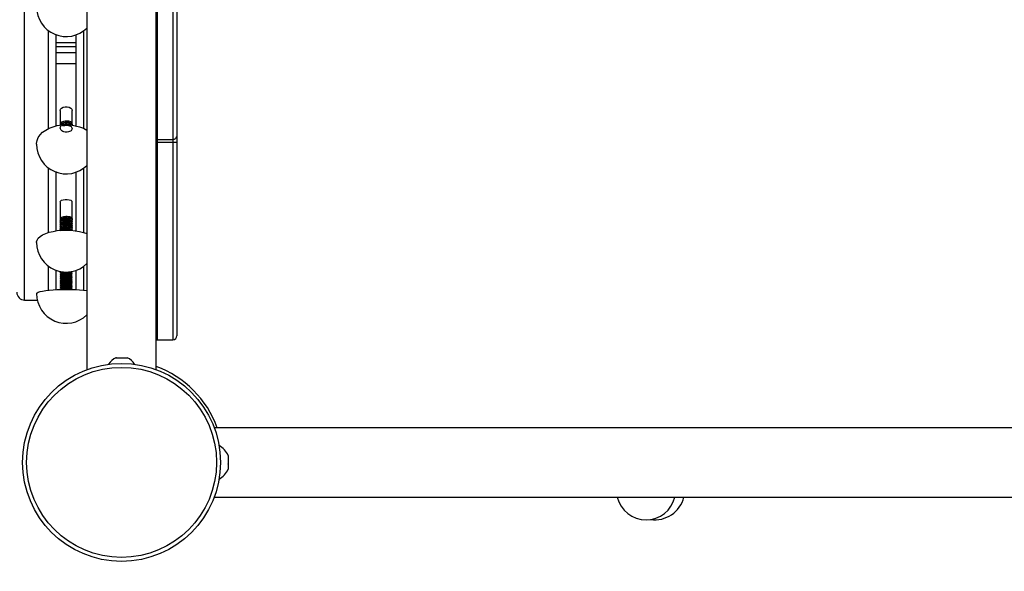
# Model space of a CAD drawing. Units: millimetres. Extents: x 15 to 205, y 5 to 292.
# Drawn here: x 120 to 125, y 145 to 148 of the extents above; entities that cross this region are included whole.
import ezdxf

# ---------------------------------------------------------------- set-up
doc = ezdxf.new("R2010")
doc.units = ezdxf.units.MM
doc.layers.add('TABELKA', color=7, linetype='Continuous', lineweight=50)
doc.styles.add('SLDTEXTSTYLE0', font='TXT', dxfattribs={"width": 0.75})
doc.dimstyles.new('SLDDIMSTYLE0', dxfattribs={"dimtxt": 3.5, "dimasz": 3.302, "dimexe": 0, "dimexo": 0.0625, "dimgap": 0.875, "dimtad": 1, "dimdec": 0, "dimlfac": 100, "dimrnd": 1e-09, "dimzin": 12, "dimdsep": 46, "dimtxsty": 'SLDTEXTSTYLE0', "dimsah": 1, "dimcen": 0.09, "dimadec": 0, "dimazin": 3, "dimtfac": 1, "dimtofl": 0, "dimtmove": 0, "dimatfit": 3, "dimfxl": 0, "dimfrac": 2, "dimtolj": 1, "dimtzin": 12, "dimarcsym": 0})

# ---------------------------------------------------------------- blocks, each defined once
blk = doc.blocks.new('_D')
at = {"layer": 'TABELKA'}
for p, q in [((125.29, 219.6346), (171.5743, 219.6346)), ((170.5743, 87.0793), (170.5743, 219.6346)), ((103.3565, 87.0793), (171.5743, 87.0793))]:
    blk.add_line(p, q, dxfattribs=at)
for points in [[(170.5743, 219.6346), (170.0663, 216.3326), (171.0823, 216.3326)], [(170.5743, 87.0793), (171.0823, 90.3813), (170.0663, 90.3813)]]:
    blk.add_solid(points, dxfattribs=at)
at = {"layer": 'TABELKA', "insert": (166.0625, 150.8786), "char_height": 3.5, "attachment_point": 1, "rotation": 90, "style": 'SLDTEXTSTYLE0'}
blk.add_mtext('1325', dxfattribs=at)
blk = doc.blocks.new('_D_1')
at = {"layer": 'TABELKA'}
for p, q in [((50.8123, 144.892), (50.8123, 78.7793)), ((161.6889, 137.182), (161.6889, 78.7793)), ((161.6889, 79.7793), (50.8123, 79.7793))]:
    blk.add_line(p, q, dxfattribs=at)
for points in [[(50.8123, 79.7793), (54.1143, 79.2713), (54.1143, 80.2873)], [(161.6889, 79.7793), (158.3869, 80.2873), (158.3869, 79.2713)]]:
    blk.add_solid(points, dxfattribs=at)
at = {"layer": 'TABELKA', "insert": (101.3839, 84.291), "char_height": 3.5, "attachment_point": 1, "style": 'SLDTEXTSTYLE0'}
blk.add_mtext('1108', dxfattribs=at)

msp = doc.modelspace()

# ---------------------------------------------------------------- linework, layer by layer
at = {"color": 7, "linetype": 'Continuous', "lineweight": 25}
for p, q in [((120.0705, 153.0779), (120.0705, 145.9257)), ((120.4205, 145.9257), (120.4205, 153.0779)), ((120.4255, 151.9165), (120.4255, 147.087)), ((120.5055, 151.9165), (120.5055, 147.087)), ((120.5255, 151.8882), (120.5255, 147.1154)), ((119.9155, 147.1571), (119.9155, 147.6168)), ((120.0155, 147.1571), (120.0155, 147.6168)), ((119.9155, 147.5586), (120.0155, 147.5586)), ((119.9355, 147.2345), (119.9355, 147.1618)), ((119.9955, 147.1656), (119.9955, 147.2345)), ((119.9936, 147.1648), (119.9955, 147.1656)), ((119.9955, 147.1656), (119.9955, 147.1607)), ((120.5255, 147.1154), (120.5255, 147.073)), ((120.4255, 147.087), (120.4205, 147.087)), ((120.4255, 147.0729), (120.4205, 147.0729)), ((120.4255, 147.087), (120.4255, 147.0729)), ((120.5055, 147.087), (120.4255, 147.087)), ((120.4255, 147.0729), (120.4255, 146.0768)), ((120.5055, 147.0729), (120.4255, 147.0729)), ((120.5055, 147.087), (120.5055, 147.0729)), ((120.5055, 147.0729), (120.5055, 146.0768)), ((120.5255, 147.073), (120.5255, 146.0968)), ((119.9155, 146.627), (119.9155, 146.9224)), ((120.0155, 146.627), (120.0155, 146.9224)), ((119.9355, 146.7729), (119.9355, 146.6853)), ((119.9955, 146.6899), (119.9955, 146.7729)), ((119.9355, 146.6774), (119.9355, 146.6762)), ((119.9355, 146.6683), (119.9355, 146.6671)), ((119.9355, 146.6592), (119.9355, 146.658)), ((119.9901, 146.687), (119.9955, 146.6899)), ((119.9955, 146.6899), (119.9955, 146.6819)), ((119.9955, 146.6808), (119.9955, 146.6819)), ((119.9955, 146.6717), (119.9955, 146.6728)), ((119.9955, 146.6626), (119.9955, 146.6637)), ((119.9955, 146.6535), (119.9955, 146.6546)), ((119.9355, 146.6501), (119.9355, 146.649)), ((119.9355, 146.641), (119.9355, 146.6399)), ((119.9355, 146.6319), (119.9355, 146.6308)), ((119.9955, 146.6444), (119.9955, 146.6455)), ((119.9955, 146.6353), (119.9955, 146.6364)), ((119.9155, 146.3297), (119.9155, 146.4268)), ((119.9355, 146.4185), (119.9376, 146.4206)), ((119.9365, 146.4189), (119.9355, 146.4185)), ((119.9355, 146.4185), (119.9355, 146.4173)), ((119.9355, 146.4086), (119.9355, 146.4074)), ((119.936, 146.419), (119.936, 146.419)), ((119.9409, 146.4142), (119.9409, 146.4126)), ((119.9409, 146.4043), (119.9409, 146.4027)), ((119.9901, 146.4185), (119.9912, 146.4191)), ((119.9901, 146.4166), (119.9901, 146.4191)), ((119.9901, 146.4166), (119.9901, 146.4191)), ((119.9912, 146.4166), (119.9901, 146.4172)), ((119.9901, 146.4086), (119.9912, 146.4093)), ((119.9901, 146.4067), (119.9901, 146.4092)), ((119.9901, 146.4067), (119.9901, 146.4092)), ((119.9912, 146.4067), (119.9901, 146.4074)), ((119.9947, 146.4044), (119.9944, 146.4048)), ((119.9955, 146.4123), (119.9955, 146.4135)), ((120.0155, 146.3297), (120.0155, 146.4268)), ((119.9365, 146.3992), (119.9355, 146.3987)), ((119.9355, 146.3987), (119.9355, 146.3975)), ((119.9365, 146.3893), (119.9355, 146.3888)), ((119.9355, 146.3888), (119.9355, 146.3876)), ((119.9355, 146.3789), (119.9355, 146.3777)), ((119.9365, 146.3695), (119.9355, 146.369)), ((119.9355, 146.369), (119.9355, 146.3678)), ((119.9355, 146.3591), (119.9355, 146.3579)), ((119.936, 146.3992), (119.936, 146.3992)), ((119.936, 146.3893), (119.936, 146.3893)), ((119.936, 146.3695), (119.936, 146.3695)), ((119.9409, 146.3944), (119.9409, 146.3928)), ((119.9409, 146.3845), (119.9409, 146.3829)), ((119.9409, 146.3746), (119.9409, 146.373)), ((119.9409, 146.3647), (119.9409, 146.3631)), ((119.9409, 146.3548), (119.9409, 146.3532)), ((119.9901, 146.3987), (119.9912, 146.3994)), ((119.9901, 146.3968), (119.9901, 146.3993)), ((119.9901, 146.3968), (119.9901, 146.3993)), ((119.9912, 146.3968), (119.9901, 146.3975)), ((119.9901, 146.3888), (119.9912, 146.3895)), ((119.9901, 146.3869), (119.9901, 146.3894)), ((119.9901, 146.3869), (119.9901, 146.3894)), ((119.9912, 146.3869), (119.9901, 146.3876)), ((119.9901, 146.3789), (119.9912, 146.3796)), ((119.9901, 146.377), (119.9901, 146.3795)), ((119.9901, 146.377), (119.9901, 146.3795)), ((119.9912, 146.377), (119.9901, 146.3777)), ((119.9901, 146.369), (119.9912, 146.3697)), ((119.9901, 146.3671), (119.9901, 146.3696)), ((119.9901, 146.3671), (119.9901, 146.3696)), ((119.9912, 146.3671), (119.9901, 146.3678)), ((119.9901, 146.3591), (119.9912, 146.3598)), ((119.9901, 146.3572), (119.9901, 146.3597)), ((119.9901, 146.3572), (119.9901, 146.3597)), ((119.9912, 146.3572), (119.9901, 146.3579)), ((119.9947, 146.3846), (119.9944, 146.385)), ((119.9947, 146.3549), (119.9944, 146.3553)), ((119.9955, 146.4024), (119.9955, 146.4036)), ((119.9955, 146.3925), (119.9955, 146.3937)), ((119.9955, 146.3826), (119.9955, 146.3838)), ((119.9955, 146.3727), (119.9955, 146.3739)), ((119.9955, 146.3628), (119.9955, 146.3641)), ((119.9955, 146.3529), (119.9955, 146.3542)), ((119.9365, 146.3497), (119.9355, 146.3492)), ((119.9355, 146.3492), (119.9355, 146.348)), ((119.9365, 146.3398), (119.9355, 146.3393)), ((119.9355, 146.3393), (119.9355, 146.3381)), ((119.936, 146.3497), (119.936, 146.3497)), ((119.936, 146.3398), (119.936, 146.3398)), ((119.9409, 146.3449), (119.9409, 146.3433)), ((119.9409, 146.335), (119.9409, 146.3334)), ((119.9901, 146.3492), (119.9912, 146.3499)), ((119.9901, 146.3473), (119.9901, 146.3498)), ((119.9901, 146.3473), (119.9901, 146.3498)), ((119.9912, 146.3473), (119.9901, 146.348)), ((119.9901, 146.3393), (119.9912, 146.34)), ((119.9901, 146.3374), (119.9901, 146.3399)), ((119.9901, 146.3374), (119.9901, 146.3399)), ((119.9912, 146.3374), (119.9901, 146.3381)), ((119.9947, 146.3351), (119.9944, 146.3355)), ((119.9955, 146.343), (119.9955, 146.3443)), ((119.9955, 146.3331), (119.9955, 146.3344)), ((119.7555, 146.2768), (119.8191, 146.2768)), ((120.4205, 146.0768), (120.4255, 146.0768)), ((120.4255, 146.0768), (120.5055, 146.0768)), ((120.2169, 145.9858), (120.2205, 145.9858)), ((120.2205, 145.9857), (120.2205, 145.9858)), ((120.221, 145.9858), (120.2205, 145.9857)), ((120.221, 145.9858), (120.245, 145.9858)), ((120.2455, 145.9857), (120.245, 145.9858)), ((120.246, 145.9858), (120.2455, 145.9857)), ((120.246, 145.9858), (120.27, 145.9858)), ((120.2705, 145.9857), (120.27, 145.9858)), ((120.2705, 145.9858), (120.2705, 145.9857)), ((120.2705, 145.9858), (120.2741, 145.9858)), ((127.8661, 145.6323), (120.7139, 145.6323)), ((120.7849, 145.4823), (120.785, 145.4824)), ((120.785, 145.4816), (120.7849, 145.4823)), ((120.785, 145.4916), (120.785, 145.4824)), ((120.785, 145.4816), (120.785, 145.4824)), ((120.785, 145.4816), (120.785, 145.4497)), ((120.7849, 145.449), (120.785, 145.4497)), ((120.785, 145.4485), (120.7849, 145.449)), ((120.7849, 145.424), (120.785, 145.4245)), ((120.785, 145.4242), (120.7849, 145.424)), ((120.785, 145.4484), (120.785, 145.4497)), ((120.785, 145.4485), (120.785, 145.4245)), ((120.785, 145.4242), (120.785, 145.423)), ((120.7139, 145.2823), (127.8661, 145.2823))]:
    msp.add_line(p, q, dxfattribs=at)
at = {"color": 8, "linetype": 'Continuous', "lineweight": 25}
for p, q in [((119.7555, 146.2768), (119.7555, 150.0873)), ((119.8755, 147.1431), (119.8755, 147.6382)), ((120.0555, 147.1431), (120.0555, 147.6382)), ((120.0155, 147.577), (119.9155, 147.577)), ((120.0155, 147.5267), (119.9155, 147.5267)), ((120.0155, 147.4703), (119.9155, 147.4703)), ((119.8755, 146.6181), (119.8755, 146.9445)), ((119.9173, 146.9224), (119.9155, 146.9224)), ((120.0155, 146.9224), (120.0137, 146.9224)), ((120.0555, 146.6181), (120.0555, 146.9445)), ((119.8755, 146.3267), (119.8755, 146.4482)), ((120.0555, 146.3267), (120.0555, 146.4482))]:
    msp.add_line(p, q, dxfattribs=at)
at = {"color": 7, "linetype": 'Continuous', "lineweight": 25, "flags": 128}
for points in [[(119.9355, 147.2345), (119.9373, 147.2413), (119.9425, 147.2472), (119.9505, 147.2515), (119.9603, 147.2539), (119.9707, 147.2539), (119.9805, 147.2515), (119.9885, 147.2472), (119.9937, 147.2413), (119.9955, 147.2345)], [(119.8155, 147.0645), (119.8156, 147.0686), (119.8184, 147.0836), (119.8245, 147.0981), (119.834, 147.1118), (119.8466, 147.1244), (119.8619, 147.1355), (119.8797, 147.1451), (119.8995, 147.1527), (119.9208, 147.1583), (119.9432, 147.1616), (119.9661, 147.1627), (119.989, 147.1615), (120.0113, 147.158), (120.0326, 147.1523), (120.0523, 147.1446), (120.07, 147.135), (120.0705, 147.1346)], [(119.9355, 146.7729), (119.9373, 146.7772), (119.9425, 146.7809), (119.9505, 146.7837), (119.9603, 146.7852), (119.9707, 146.7852), (119.9805, 146.7837), (119.9885, 146.7809), (119.9937, 146.7772), (119.9955, 146.7729)], [(119.8155, 146.5682), (119.8156, 146.5709), (119.8184, 146.5803), (119.8245, 146.5895), (119.834, 146.5982), (119.8466, 146.6062), (119.8619, 146.6133), (119.8797, 146.6193), (119.8995, 146.6242), (119.9208, 146.6277), (119.9432, 146.6298), (119.9661, 146.6305), (119.989, 146.6298), (120.0113, 146.6276), (120.0326, 146.624), (120.0523, 146.619), (120.07, 146.6129), (120.0705, 146.6127)], [(119.8155, 146.3096), (119.8156, 146.3105), (119.8184, 146.3138), (119.8245, 146.3169), (119.834, 146.3199), (119.8466, 146.3226), (119.8619, 146.3251), (119.8797, 146.3271), (119.8995, 146.3288), (119.9208, 146.33), (119.9432, 146.3307), (119.9661, 146.331), (119.989, 146.3307), (120.0113, 146.3299), (120.0326, 146.3287), (120.0523, 146.327), (120.07, 146.3249), (120.0705, 146.3249)]]:
    msp.add_lwpolyline(points, dxfattribs=at)
at = {"color": 7, "linetype": 'Continuous', "lineweight": 25}
for radius in [0.5, 0.48]:
    msp.add_circle((120.2455, 145.4573), radius, dxfattribs=at)
for centre, radius, start, end in [((119.9655, 147.7582), 0.15, 180, 314.427), ((119.9655, 147.0645), 0.15, 180, 314.427), ((119.9655, 146.5682), 0.15, 180, 314.427), ((119.7555, 146.3168), 0.04, 180, 270), ((119.9655, 146.3096), 0.15, 180, 314.427), ((120.5055, 146.0968), 0.02, 270, 0), ((120.2488, 145.913), 0.0795, 113.6406, 149.7652), ((120.2422, 145.913), 0.0795, 30.2348, 66.3594), ((120.6944, 145.4543), 0.098, 22.364, 63.3766), ((120.6944, 145.4603), 0.098, 296.6234, 337.636), ((122.8974, 145.3173), 0.15, 193.4934, 346.5066), ((122.9426, 145.3173), 0.15, 261.3344, 346.5066)]:
    msp.add_arc(centre, radius, start, end, dxfattribs=at)
at = {"color": 8, "linetype": 'Continuous', "lineweight": 25}
msp.add_arc((120.2455, 145.4573), 0.5145, 19.8852, 70.1148, dxfattribs=at)
at = {"color": 7, "linetype": 'Continuous', "lineweight": 25}
for points in [[(119.9355, 147.1618), (119.936, 147.1645), (119.9369, 147.17), (119.9438, 147.177), (119.9537, 147.1818), (119.9655, 147.1838), (119.9773, 147.1828), (119.9872, 147.1789), (119.9942, 147.1728), (119.9951, 147.168), (119.9955, 147.1656)], [(119.9355, 146.6774), (119.936, 146.6792), (119.9369, 146.6828), (119.9438, 146.6876), (119.9537, 146.6909), (119.9655, 146.6924), (119.9773, 146.692), (119.9872, 146.6898), (119.9942, 146.6863), (119.9951, 146.6834), (119.9955, 146.6819)], [(119.9355, 146.6683), (119.936, 146.6701), (119.9369, 146.6737), (119.9438, 146.6785), (119.9537, 146.6818), (119.9655, 146.6833), (119.9773, 146.6829), (119.9872, 146.6807), (119.9942, 146.6772), (119.9951, 146.6743), (119.9955, 146.6728)], [(119.9355, 146.6592), (119.936, 146.661), (119.9369, 146.6646), (119.9438, 146.6694), (119.9537, 146.6727), (119.9655, 146.6742), (119.9773, 146.6738), (119.9872, 146.6716), (119.9942, 146.6681), (119.9951, 146.6652), (119.9955, 146.6637)], [(119.9355, 146.6501), (119.936, 146.6519), (119.9369, 146.6555), (119.9438, 146.6603), (119.9537, 146.6636), (119.9655, 146.6651), (119.9773, 146.6647), (119.9872, 146.6625), (119.9942, 146.659), (119.9951, 146.6561), (119.9955, 146.6546)], [(119.9355, 146.641), (119.936, 146.6428), (119.9369, 146.6465), (119.9438, 146.6512), (119.9537, 146.6545), (119.9655, 146.6561), (119.9773, 146.6556), (119.9872, 146.6534), (119.9942, 146.6499), (119.9951, 146.647), (119.9955, 146.6455)], [(119.9355, 146.6319), (119.936, 146.6337), (119.9369, 146.6374), (119.9438, 146.6421), (119.9537, 146.6454), (119.9655, 146.647), (119.9773, 146.6466), (119.9872, 146.6443), (119.9942, 146.6408), (119.9951, 146.6379), (119.9955, 146.6364)], [(119.9355, 146.4086), (119.936, 146.4094), (119.9369, 146.4109), (119.9438, 146.4129), (119.9537, 146.4145), (119.9655, 146.4154), (119.9773, 146.4157), (119.9872, 146.4154), (119.9942, 146.4146), (119.9951, 146.4139), (119.9955, 146.4135)], [(119.9355, 146.3987), (119.936, 146.3995), (119.9369, 146.401), (119.9438, 146.403), (119.9537, 146.4046), (119.9655, 146.4055), (119.9773, 146.4058), (119.9872, 146.4055), (119.9942, 146.4047), (119.9951, 146.404), (119.9955, 146.4036)], [(119.9409, 146.4043), (119.9413, 146.4049), (119.942, 146.4063), (119.9477, 146.408), (119.9558, 146.4094), (119.9655, 146.4103), (119.9752, 146.4107), (119.9833, 146.4105), (119.989, 146.41), (119.9897, 146.4095), (119.9901, 146.4092)], [(119.9355, 146.3888), (119.936, 146.3896), (119.9369, 146.3911), (119.9438, 146.3931), (119.9537, 146.3947), (119.9655, 146.3957), (119.9773, 146.3959), (119.9872, 146.3956), (119.9942, 146.3948), (119.9951, 146.3941), (119.9955, 146.3937)], [(119.9355, 146.3789), (119.936, 146.3797), (119.9369, 146.3812), (119.9438, 146.3832), (119.9537, 146.3848), (119.9655, 146.3858), (119.9773, 146.386), (119.9872, 146.3857), (119.9942, 146.3849), (119.9951, 146.3842), (119.9955, 146.3838)], [(119.9355, 146.369), (119.936, 146.3698), (119.9369, 146.3713), (119.9438, 146.3733), (119.9537, 146.3749), (119.9655, 146.3759), (119.9773, 146.3761), (119.9872, 146.3758), (119.9942, 146.375), (119.9951, 146.3743), (119.9955, 146.3739)], [(119.9355, 146.3591), (119.936, 146.3599), (119.9369, 146.3614), (119.9438, 146.3634), (119.9537, 146.365), (119.9655, 146.366), (119.9773, 146.3662), (119.9872, 146.3659), (119.9942, 146.3651), (119.9951, 146.3644), (119.9955, 146.3641)], [(119.9355, 146.3492), (119.936, 146.35), (119.9369, 146.3515), (119.9438, 146.3535), (119.9537, 146.3551), (119.9655, 146.3561), (119.9773, 146.3563), (119.9872, 146.356), (119.9942, 146.3552), (119.9951, 146.3545), (119.9955, 146.3542)], [(119.9409, 146.3944), (119.9413, 146.395), (119.942, 146.3964), (119.9477, 146.3981), (119.9558, 146.3995), (119.9655, 146.4004), (119.9752, 146.4008), (119.9833, 146.4006), (119.989, 146.4001), (119.9897, 146.3996), (119.9901, 146.3993)], [(119.9409, 146.3845), (119.9413, 146.3851), (119.942, 146.3865), (119.9477, 146.3882), (119.9558, 146.3896), (119.9655, 146.3905), (119.9752, 146.3909), (119.9833, 146.3907), (119.989, 146.3902), (119.9897, 146.3897), (119.9901, 146.3894)], [(119.9409, 146.3746), (119.9413, 146.3752), (119.942, 146.3766), (119.9477, 146.3783), (119.9558, 146.3797), (119.9655, 146.3806), (119.9752, 146.381), (119.9833, 146.3808), (119.989, 146.3803), (119.9897, 146.3798), (119.9901, 146.3795)], [(119.9409, 146.3647), (119.9413, 146.3653), (119.942, 146.3667), (119.9477, 146.3684), (119.9558, 146.3698), (119.9655, 146.3707), (119.9752, 146.3711), (119.9833, 146.3709), (119.989, 146.3704), (119.9897, 146.3699), (119.9901, 146.3696)], [(119.9409, 146.3548), (119.9413, 146.3554), (119.942, 146.3568), (119.9477, 146.3585), (119.9558, 146.3599), (119.9655, 146.3608), (119.9752, 146.3612), (119.9833, 146.361), (119.989, 146.3605), (119.9897, 146.36), (119.9901, 146.3597)], [(119.9355, 146.3393), (119.936, 146.3401), (119.9369, 146.3416), (119.9438, 146.3436), (119.9537, 146.3452), (119.9655, 146.3462), (119.9773, 146.3464), (119.9872, 146.3461), (119.9942, 146.3453), (119.9951, 146.3446), (119.9955, 146.3443)], [(119.9378, 146.3304), (119.9397, 146.3311), (119.9436, 146.3325), (119.9538, 146.3341), (119.9655, 146.335), (119.9773, 146.3353), (119.9872, 146.335), (119.9942, 146.3342), (119.9951, 146.3335), (119.9955, 146.3331)], [(119.9409, 146.3449), (119.9413, 146.3455), (119.942, 146.3469), (119.9477, 146.3486), (119.9558, 146.35), (119.9655, 146.3509), (119.9752, 146.3513), (119.9833, 146.3511), (119.989, 146.3506), (119.9897, 146.3501), (119.9901, 146.3498)], [(119.9409, 146.335), (119.9413, 146.3356), (119.942, 146.337), (119.9477, 146.3388), (119.9558, 146.3401), (119.9655, 146.341), (119.9752, 146.3414), (119.9833, 146.3412), (119.989, 146.3407), (119.9897, 146.3402), (119.9901, 146.3399)]]:
    msp.add_open_spline(points, degree=3, dxfattribs=at)
for points, knots in [([(119.9443, 147.1615), (119.947, 147.16), (119.952, 147.1572), (119.9657, 147.1616), (119.9772, 147.16), (119.9873, 147.1562), (119.9939, 147.1501), (119.9963, 147.1429), (119.9939, 147.1357), (119.9873, 147.1296), (119.9773, 147.1257), (119.9655, 147.1246), (119.9537, 147.1266), (119.9437, 147.1315), (119.9371, 147.1385), (119.9347, 147.1467), (119.9371, 147.1549), (119.9437, 147.1619), (119.9537, 147.1667), (119.9656, 147.1687), (119.9771, 147.1676), (119.9855, 147.1648), (119.9883, 147.1621), (119.989, 147.1614)], [0, 0, 0, 0, 0.062095, 0.110578, 0.15906, 0.207543, 0.256026, 0.304509, 0.352991, 0.401474, 0.449957, 0.49844, 0.546922, 0.595405, 0.643888, 0.69237, 0.740853, 0.789336, 0.837819, 0.886301, 0.934784, 0.983267, 1, 1, 1, 1]), ([(119.937, 147.1605), (119.9372, 147.1614), (119.938, 147.165), (119.9439, 147.1704), (119.9537, 147.1752), (119.9655, 147.1772), (119.9773, 147.1762), (119.9872, 147.1723), (119.9942, 147.1662), (119.9951, 147.1614), (119.9955, 147.159)], [0, 0, 0, 0, 0.046051, 0.18233, 0.318608, 0.454886, 0.591165, 0.727443, 0.863722, 1, 1, 1, 1]), ([(119.9373, 147.1605), (119.9374, 147.1611), (119.9382, 147.1644), (119.944, 147.1694), (119.9537, 147.1743), (119.9655, 147.1763), (119.9773, 147.1752), (119.9872, 147.1713), (119.9936, 147.1659), (119.9945, 147.1618), (119.9948, 147.1602)], [0, 0, 0, 0, 0.030722, 0.175557, 0.320391, 0.465226, 0.61006, 0.754894, 0.899729, 1, 1, 1, 1]), ([(119.9434, 147.1615), (119.9437, 147.1618), (119.9461, 147.1645), (119.9539, 147.1676), (119.9655, 147.1697), (119.9772, 147.1685), (119.9857, 147.1657), (119.9885, 147.1628), (119.9894, 147.1619)], [0, 0, 0, 0, 0.03089, 0.250773, 0.470655, 0.690538, 0.910421, 1, 1, 1, 1]), ([(120.5255, 147.1154), (120.5255, 147.1154), (120.5255, 147.1121), (120.5247, 147.1055), (120.5212, 147.0968), (120.5161, 147.0909), (120.5108, 147.0876), (120.5073, 147.0872), (120.5055, 147.087)], [0, 0, 0, 0, 0.002346, 0.252897, 0.525588, 0.721572, 0.860458, 1, 1, 1, 1]), ([(120.5255, 147.073), (120.5255, 147.073), (120.5255, 147.073), (120.5247, 147.0729), (120.5212, 147.0729), (120.5161, 147.0729), (120.5108, 147.0729), (120.5073, 147.0729), (120.5055, 147.0729)], [0, 0, 0, 0, 0.002346, 0.252897, 0.525588, 0.721572, 0.860458, 1, 1, 1, 1]), ([(119.9372, 146.6814), (119.9364, 146.6827), (119.9346, 146.6858), (119.9372, 146.6908), (119.9437, 146.6955), (119.9537, 146.6989), (119.9655, 146.7004), (119.9773, 146.7), (119.9872, 146.6978), (119.9942, 146.6942), (119.9951, 146.6913), (119.9955, 146.6899)], [0, 0, 0, 0, 0.085251, 0.199595, 0.313939, 0.428282, 0.542626, 0.656969, 0.771313, 0.885656, 1, 1, 1, 1]), ([(119.9372, 146.6723), (119.9364, 146.6736), (119.9346, 146.6767), (119.9372, 146.6817), (119.9437, 146.6864), (119.9537, 146.6898), (119.9655, 146.6913), (119.9773, 146.6909), (119.9873, 146.6887), (119.9939, 146.6851), (119.9965, 146.6808), (119.9944, 146.6781), (119.9933, 146.6768)], [0, 0, 0, 0, 0.076919, 0.1800867, 0.2832544, 0.386422, 0.4895897, 0.5927574, 0.6959251, 0.7990927, 0.9022604, 1, 1, 1, 1]), ([(119.9372, 146.6632), (119.9364, 146.6645), (119.9346, 146.6676), (119.9372, 146.6726), (119.9437, 146.6773), (119.9537, 146.6807), (119.9655, 146.6822), (119.9773, 146.6818), (119.9873, 146.6796), (119.9939, 146.676), (119.9965, 146.6717), (119.9944, 146.669), (119.9933, 146.6677)], [0, 0, 0, 0, 0.076919, 0.180087, 0.283254, 0.386422, 0.48959, 0.592757, 0.695925, 0.799093, 0.90226, 1, 1, 1, 1]), ([(119.9372, 146.6541), (119.9364, 146.6554), (119.9346, 146.6585), (119.9372, 146.6635), (119.9437, 146.6682), (119.9537, 146.6716), (119.9655, 146.6731), (119.9773, 146.6727), (119.9873, 146.6705), (119.9939, 146.6669), (119.9965, 146.6626), (119.9944, 146.6599), (119.9933, 146.6586)], [0, 0, 0, 0, 0.076919, 0.180087, 0.283254, 0.386422, 0.48959, 0.592757, 0.695925, 0.799093, 0.90226, 1, 1, 1, 1]), ([(119.9372, 146.645), (119.9364, 146.6463), (119.9346, 146.6494), (119.9372, 146.6544), (119.9437, 146.6591), (119.9537, 146.6625), (119.9655, 146.664), (119.9773, 146.6636), (119.9873, 146.6614), (119.9939, 146.6578), (119.9965, 146.6535), (119.9944, 146.6508), (119.9933, 146.6495)], [0, 0, 0, 0, 0.076919, 0.180087, 0.283254, 0.386422, 0.48959, 0.592757, 0.695925, 0.799093, 0.90226, 1, 1, 1, 1]), ([(119.9372, 146.6359), (119.9364, 146.6372), (119.9346, 146.6403), (119.9372, 146.6453), (119.9437, 146.65), (119.9537, 146.6534), (119.9655, 146.6549), (119.9773, 146.6545), (119.9873, 146.6523), (119.9939, 146.6487), (119.9965, 146.6444), (119.9944, 146.6417), (119.9933, 146.6404)], [0, 0, 0, 0, 0.076919, 0.180087, 0.283254, 0.386422, 0.48959, 0.592757, 0.695925, 0.799093, 0.90226, 1, 1, 1, 1]), ([(119.9424, 146.686), (119.9425, 146.6863), (119.9431, 146.6881), (119.9479, 146.691), (119.9558, 146.6939), (119.9655, 146.6952), (119.9752, 146.695), (119.9833, 146.6933), (119.989, 146.6905), (119.9897, 146.6882), (119.9901, 146.687)], [0, 0, 0, 0, 0.031199, 0.169599, 0.307999, 0.446399, 0.584799, 0.7232, 0.8616, 1, 1, 1, 1]), ([(119.9424, 146.6769), (119.9425, 146.6772), (119.9431, 146.679), (119.9479, 146.6819), (119.9558, 146.6848), (119.9655, 146.6861), (119.9752, 146.6859), (119.9833, 146.6842), (119.9885, 146.6817), (119.9892, 146.6798), (119.9895, 146.679)], [0, 0, 0, 0, 0.032658, 0.177534, 0.32241, 0.467286, 0.612162, 0.757037, 0.901913, 1, 1, 1, 1]), ([(119.9424, 146.6678), (119.9425, 146.6681), (119.9431, 146.67), (119.9479, 146.6728), (119.9558, 146.6757), (119.9655, 146.6771), (119.9752, 146.6768), (119.9833, 146.6751), (119.9885, 146.6726), (119.9892, 146.6707), (119.9895, 146.6699)], [0, 0, 0, 0, 0.032658, 0.177534, 0.32241, 0.467286, 0.612162, 0.757037, 0.901913, 1, 1, 1, 1]), ([(119.9424, 146.6587), (119.9425, 146.659), (119.9431, 146.6609), (119.9479, 146.6637), (119.9558, 146.6666), (119.9655, 146.668), (119.9752, 146.6677), (119.9833, 146.666), (119.989, 146.6632), (119.9897, 146.6609), (119.9901, 146.6598)], [0, 0, 0, 0, 0.0311987, 0.1695989, 0.3079991, 0.4463992, 0.5847994, 0.7231996, 0.8615998, 1, 1, 1, 1]), ([(119.9424, 146.6496), (119.9425, 146.6499), (119.9431, 146.6518), (119.9479, 146.6546), (119.9558, 146.6575), (119.9655, 146.6589), (119.9752, 146.6586), (119.9833, 146.6569), (119.9885, 146.6544), (119.9892, 146.6525), (119.9895, 146.6517)], [0, 0, 0, 0, 0.0326584, 0.1775342, 0.32241, 0.4672858, 0.6121616, 0.7570374, 0.9019132, 1, 1, 1, 1]), ([(119.954, 146.6908), (119.9535, 146.6907), (119.9525, 146.6903), (119.9514, 146.69), (119.9508, 146.6898)], [0, 0, 0, 0, 0.499679, 1, 1, 1, 1]), ([(119.954, 146.6817), (119.9535, 146.6816), (119.9525, 146.6812), (119.9514, 146.6809), (119.9508, 146.6807)], [0, 0, 0, 0, 0.499679, 1, 1, 1, 1]), ([(119.954, 146.6726), (119.9535, 146.6725), (119.9525, 146.6721), (119.9514, 146.6718), (119.9508, 146.6716)], [0, 0, 0, 0, 0.499679, 1, 1, 1, 1]), ([(119.954, 146.6635), (119.9535, 146.6634), (119.9525, 146.663), (119.9514, 146.6627), (119.9508, 146.6625)], [0, 0, 0, 0, 0.499679, 1, 1, 1, 1]), ([(119.954, 146.6544), (119.9535, 146.6543), (119.9525, 146.6539), (119.9514, 146.6536), (119.9508, 146.6534)], [0, 0, 0, 0, 0.499679, 1, 1, 1, 1]), ([(119.9542, 146.6907), (119.9548, 146.6909), (119.9581, 146.6921), (119.9656, 146.6929), (119.9752, 146.6928), (119.9803, 146.6915), (119.9828, 146.6909)], [0, 0, 0, 0, 0.073828, 0.384152, 0.694477, 1, 1, 1, 1]), ([(119.9542, 146.6816), (119.9548, 146.6818), (119.9581, 146.683), (119.9656, 146.6838), (119.9752, 146.6837), (119.9803, 146.6824), (119.9828, 146.6818)], [0, 0, 0, 0, 0.073828, 0.384152, 0.694477, 1, 1, 1, 1]), ([(119.9542, 146.6725), (119.9548, 146.6727), (119.9581, 146.6739), (119.9656, 146.6747), (119.9752, 146.6746), (119.9803, 146.6733), (119.9828, 146.6727)], [0, 0, 0, 0, 0.073828, 0.384152, 0.694477, 1, 1, 1, 1]), ([(119.9542, 146.6634), (119.9548, 146.6636), (119.9581, 146.6648), (119.9656, 146.6656), (119.9752, 146.6655), (119.9803, 146.6642), (119.9828, 146.6636)], [0, 0, 0, 0, 0.073828, 0.384152, 0.694477, 1, 1, 1, 1]), ([(119.9542, 146.6543), (119.9548, 146.6545), (119.9581, 146.6557), (119.9656, 146.6565), (119.9752, 146.6564), (119.9803, 146.6551), (119.9828, 146.6545)], [0, 0, 0, 0, 0.073828, 0.384152, 0.694477, 1, 1, 1, 1]), ([(119.9862, 146.6898), (119.9857, 146.69), (119.9845, 146.6903), (119.9833, 146.6907), (119.9827, 146.6909)], [0, 0, 0, 0, 0.500091, 1, 1, 1, 1]), ([(119.9862, 146.6807), (119.9857, 146.6809), (119.9845, 146.6812), (119.9833, 146.6816), (119.9827, 146.6818)], [0, 0, 0, 0, 0.500091, 1, 1, 1, 1]), ([(119.9862, 146.6716), (119.9857, 146.6718), (119.9845, 146.6721), (119.9833, 146.6725), (119.9827, 146.6727)], [0, 0, 0, 0, 0.500091, 1, 1, 1, 1]), ([(119.9862, 146.6625), (119.9857, 146.6627), (119.9845, 146.663), (119.9833, 146.6634), (119.9827, 146.6636)], [0, 0, 0, 0, 0.500091, 1, 1, 1, 1]), ([(119.9862, 146.6534), (119.9857, 146.6536), (119.9845, 146.6539), (119.9833, 146.6543), (119.9827, 146.6545)], [0, 0, 0, 0, 0.500091, 1, 1, 1, 1]), ([(119.936, 146.6297), (119.9358, 146.6301), (119.9347, 146.6322), (119.9373, 146.6362), (119.9437, 146.6409), (119.9537, 146.6443), (119.9655, 146.6458), (119.9773, 146.6454), (119.9873, 146.6432), (119.9939, 146.6396), (119.9965, 146.6353), (119.9944, 146.6326), (119.9933, 146.6313)], [0, 0, 0, 0, 0.021321, 0.130703, 0.240084, 0.349466, 0.458847, 0.568229, 0.67761, 0.786992, 0.896373, 1, 1, 1, 1]), ([(119.9388, 146.6288), (119.9404, 146.6302), (119.944, 146.6332), (119.9538, 146.6363), (119.9655, 146.6379), (119.9773, 146.6375), (119.9872, 146.6352), (119.9935, 146.6322), (119.9943, 146.6298), (119.9946, 146.6289)], [0, 0, 0, 0, 0.131084, 0.285708, 0.440331, 0.594954, 0.749577, 0.9042, 1, 1, 1, 1]), ([(119.9416, 146.6297), (119.9425, 146.6304), (119.9453, 146.6326), (119.9539, 146.6351), (119.9655, 146.6367), (119.9774, 146.6363), (119.9871, 146.6341), (119.993, 146.6314), (119.9938, 146.6295), (119.994, 146.629)], [0, 0, 0, 0, 0.071363, 0.24564, 0.419916, 0.594193, 0.768469, 0.942746, 1, 1, 1, 1]), ([(119.9424, 146.6405), (119.9425, 146.6408), (119.9431, 146.6427), (119.9479, 146.6455), (119.9558, 146.6484), (119.9655, 146.6498), (119.9752, 146.6495), (119.9833, 146.6478), (119.989, 146.645), (119.9897, 146.6427), (119.9901, 146.6416)], [0, 0, 0, 0, 0.031199, 0.169599, 0.307999, 0.446399, 0.584799, 0.7232, 0.8616, 1, 1, 1, 1]), ([(119.9424, 146.6314), (119.9425, 146.6317), (119.9431, 146.6336), (119.9479, 146.6364), (119.9558, 146.6393), (119.9655, 146.6407), (119.9752, 146.6404), (119.9833, 146.6387), (119.9885, 146.6362), (119.9892, 146.6343), (119.9895, 146.6335)], [0, 0, 0, 0, 0.032658, 0.177534, 0.32241, 0.467286, 0.612162, 0.757037, 0.901913, 1, 1, 1, 1]), ([(119.954, 146.6453), (119.9535, 146.6452), (119.9525, 146.6448), (119.9514, 146.6445), (119.9508, 146.6443)], [0, 0, 0, 0, 0.499679, 1, 1, 1, 1]), ([(119.954, 146.6362), (119.9535, 146.6361), (119.9525, 146.6357), (119.9514, 146.6354), (119.9508, 146.6352)], [0, 0, 0, 0, 0.499679, 1, 1, 1, 1]), ([(119.9542, 146.6452), (119.9548, 146.6454), (119.9581, 146.6466), (119.9656, 146.6474), (119.9752, 146.6473), (119.9803, 146.646), (119.9828, 146.6454)], [0, 0, 0, 0, 0.073828, 0.384152, 0.694477, 1, 1, 1, 1]), ([(119.9542, 146.6361), (119.9548, 146.6364), (119.9581, 146.6375), (119.9656, 146.6383), (119.9752, 146.6382), (119.9803, 146.6369), (119.9828, 146.6363)], [0, 0, 0, 0, 0.073828, 0.384152, 0.694477, 1, 1, 1, 1]), ([(119.9862, 146.6443), (119.9857, 146.6445), (119.9845, 146.6448), (119.9833, 146.6452), (119.9827, 146.6454)], [0, 0, 0, 0, 0.500091, 1, 1, 1, 1]), ([(119.9862, 146.6352), (119.9857, 146.6354), (119.9845, 146.6357), (119.9833, 146.6361), (119.9827, 146.6363)], [0, 0, 0, 0, 0.500091, 1, 1, 1, 1]), ([(119.9376, 146.4053), (119.9366, 146.406), (119.9346, 146.4074), (119.9371, 146.4097), (119.9437, 146.4117), (119.9537, 146.4133), (119.9655, 146.4142), (119.9773, 146.4145), (119.9872, 146.4142), (119.9942, 146.4134), (119.9951, 146.4127), (119.9955, 146.4123)], [0, 0, 0, 0, 0.102823, 0.214971, 0.327118, 0.439265, 0.551412, 0.663559, 0.775706, 0.887853, 1, 1, 1, 1]), ([(119.9376, 146.3954), (119.9366, 146.3961), (119.9346, 146.3975), (119.9371, 146.3998), (119.9437, 146.4018), (119.9537, 146.4034), (119.9655, 146.4043), (119.9773, 146.4046), (119.9872, 146.4043), (119.9942, 146.4035), (119.9951, 146.4028), (119.9955, 146.4024)], [0, 0, 0, 0, 0.102823, 0.214971, 0.327118, 0.439265, 0.551412, 0.663559, 0.775706, 0.887853, 1, 1, 1, 1]), ([(119.9376, 146.4152), (119.9366, 146.4159), (119.9344, 146.4173), (119.9366, 146.4188), (119.9378, 146.4195)], [0, 0, 0, 0, 0.478314, 1, 1, 1, 1]), ([(119.936, 146.4168), (119.9369, 146.4163), (119.9385, 146.4154), (119.9401, 146.4145), (119.9409, 146.414)], [0, 0, 0, 0, 0.527716, 1, 1, 1, 1]), ([(119.936, 146.4069), (119.9369, 146.4064), (119.9385, 146.4055), (119.9401, 146.4046), (119.9409, 146.4041)], [0, 0, 0, 0, 0.530741, 1, 1, 1, 1]), ([(119.9374, 146.4152), (119.9383, 146.4147), (119.9395, 146.414), (119.9406, 146.4134), (119.9409, 146.4132)], [0, 0, 0, 0, 0.7497503, 1, 1, 1, 1]), ([(119.9427, 146.4136), (119.9418, 146.4131), (119.9401, 146.4121), (119.9383, 146.4111), (119.9374, 146.4107)], [0, 0, 0, 0, 0.499849, 1, 1, 1, 1]), ([(119.9374, 146.4053), (119.9383, 146.4048), (119.9395, 146.4041), (119.9406, 146.4035), (119.9409, 146.4033)], [0, 0, 0, 0, 0.74975, 1, 1, 1, 1]), ([(119.9409, 146.4142), (119.9413, 146.4148), (119.9421, 146.4161), (119.9474, 146.4179), (119.9528, 146.4187), (119.9554, 146.4191)], [0, 0, 0, 0, 0.344097, 0.688194, 1, 1, 1, 1]), ([(119.9427, 146.4136), (119.9428, 146.4136), (119.9434, 146.4143), (119.9479, 146.4155), (119.9558, 146.4169), (119.9655, 146.4178), (119.9751, 146.4181), (119.9831, 146.418), (119.9861, 146.4176), (119.9874, 146.4174)], [0, 0, 0, 0, 0.005642, 0.175735, 0.345827, 0.51592, 0.686013, 0.856105, 1, 1, 1, 1]), ([(119.9427, 146.4037), (119.9428, 146.4037), (119.9434, 146.4044), (119.9479, 146.4056), (119.9558, 146.407), (119.9655, 146.4079), (119.9751, 146.4082), (119.9831, 146.4081), (119.9861, 146.4077), (119.9874, 146.4075)], [0, 0, 0, 0, 0.005642, 0.175735, 0.345827, 0.51592, 0.686013, 0.856105, 1, 1, 1, 1]), ([(119.9779, 146.4204), (119.9796, 146.4204), (119.9842, 146.4204), (119.9889, 146.4199), (119.9897, 146.4194), (119.9901, 146.4191)], [0, 0, 0, 0, 0.23843, 0.619215, 1, 1, 1, 1]), ([(119.9876, 146.4183), (119.9884, 146.4187), (119.99, 146.4197), (119.9916, 146.4206), (119.9923, 146.421)], [0, 0, 0, 0, 0.499967, 1, 1, 1, 1]), ([(119.9923, 146.4147), (119.9916, 146.4152), (119.99, 146.4161), (119.9884, 146.417), (119.9876, 146.4175)], [0, 0, 0, 0, 0.500033, 1, 1, 1, 1]), ([(119.9876, 146.4084), (119.9884, 146.4088), (119.99, 146.4098), (119.9916, 146.4107), (119.9923, 146.4111)], [0, 0, 0, 0, 0.499967, 1, 1, 1, 1]), ([(119.9923, 146.4048), (119.9916, 146.4053), (119.99, 146.4062), (119.9884, 146.4071), (119.9876, 146.4076)], [0, 0, 0, 0, 0.5000333, 1, 1, 1, 1]), ([(119.9908, 146.4192), (119.9917, 146.4194), (119.9949, 146.4203), (119.9953, 146.4214), (119.9955, 146.4222)], [0, 0, 0, 0, 0.275192, 1, 1, 1, 1]), ([(119.9932, 146.4113), (119.9943, 146.412), (119.9963, 146.4135), (119.9948, 146.4154), (119.9916, 146.4163), (119.9908, 146.4166)], [0, 0, 0, 0, 0.4202252, 0.8404503, 1, 1, 1, 1]), ([(119.9908, 146.4093), (119.9917, 146.4095), (119.9949, 146.4104), (119.9953, 146.4115), (119.9955, 146.4123)], [0, 0, 0, 0, 0.275192, 1, 1, 1, 1]), ([(119.9933, 146.4113), (119.9933, 146.4113), (119.9931, 146.4112), (119.9926, 146.4112), (119.9921, 146.4112)], [0, 0, 0, 0, 0.165776, 1, 1, 1, 1]), ([(119.9376, 146.3855), (119.9366, 146.3862), (119.9346, 146.3876), (119.9371, 146.3899), (119.9437, 146.3919), (119.9537, 146.3935), (119.9655, 146.3944), (119.9773, 146.3947), (119.9872, 146.3944), (119.9942, 146.3936), (119.9951, 146.3929), (119.9955, 146.3925)], [0, 0, 0, 0, 0.102823, 0.214971, 0.327118, 0.439265, 0.551412, 0.663559, 0.775706, 0.887853, 1, 1, 1, 1]), ([(119.9376, 146.3756), (119.9366, 146.3763), (119.9346, 146.3777), (119.9371, 146.38), (119.9437, 146.382), (119.9537, 146.3836), (119.9655, 146.3845), (119.9773, 146.3848), (119.9872, 146.3845), (119.9942, 146.3837), (119.9951, 146.383), (119.9955, 146.3826)], [0, 0, 0, 0, 0.102823, 0.214971, 0.327118, 0.439265, 0.551412, 0.663559, 0.775706, 0.887853, 1, 1, 1, 1]), ([(119.9376, 146.3657), (119.9366, 146.3664), (119.9346, 146.3678), (119.9371, 146.3701), (119.9437, 146.3721), (119.9537, 146.3737), (119.9655, 146.3746), (119.9773, 146.3749), (119.9872, 146.3746), (119.9942, 146.3738), (119.9951, 146.3731), (119.9955, 146.3727)], [0, 0, 0, 0, 0.102823, 0.214971, 0.327118, 0.439265, 0.551412, 0.663559, 0.775706, 0.887853, 1, 1, 1, 1]), ([(119.9376, 146.3558), (119.9366, 146.3565), (119.9346, 146.3579), (119.9371, 146.3602), (119.9437, 146.3622), (119.9537, 146.3638), (119.9655, 146.3647), (119.9773, 146.365), (119.9872, 146.3647), (119.9942, 146.3639), (119.9951, 146.3632), (119.9955, 146.3628)], [0, 0, 0, 0, 0.1028235, 0.2149706, 0.3271176, 0.4392647, 0.5514117, 0.6635588, 0.7757059, 0.8878529, 1, 1, 1, 1]), ([(119.9376, 146.3459), (119.9366, 146.3466), (119.9346, 146.348), (119.9371, 146.3503), (119.9437, 146.3523), (119.9537, 146.3539), (119.9655, 146.3548), (119.9773, 146.3551), (119.9872, 146.3548), (119.9942, 146.354), (119.9951, 146.3533), (119.9955, 146.3529)], [0, 0, 0, 0, 0.102823, 0.214971, 0.327118, 0.439265, 0.551412, 0.663559, 0.775706, 0.887853, 1, 1, 1, 1]), ([(119.936, 146.397), (119.9369, 146.3965), (119.9385, 146.3956), (119.9401, 146.3947), (119.9409, 146.3942)], [0, 0, 0, 0, 0.530741, 1, 1, 1, 1]), ([(119.936, 146.3871), (119.9369, 146.3866), (119.9385, 146.3857), (119.9401, 146.3848), (119.9409, 146.3843)], [0, 0, 0, 0, 0.527716, 1, 1, 1, 1]), ([(119.936, 146.3772), (119.9369, 146.3767), (119.9385, 146.3758), (119.9401, 146.3749), (119.9409, 146.3744)], [0, 0, 0, 0, 0.530741, 1, 1, 1, 1]), ([(119.936, 146.3673), (119.9369, 146.3668), (119.9385, 146.3659), (119.9401, 146.365), (119.9409, 146.3645)], [0, 0, 0, 0, 0.527716, 1, 1, 1, 1]), ([(119.936, 146.3574), (119.9369, 146.3569), (119.9385, 146.356), (119.9401, 146.3551), (119.9409, 146.3546)], [0, 0, 0, 0, 0.530741, 1, 1, 1, 1]), ([(119.9427, 146.4037), (119.9418, 146.4032), (119.9401, 146.4022), (119.9383, 146.4013), (119.9374, 146.4008)], [0, 0, 0, 0, 0.499849, 1, 1, 1, 1]), ([(119.9374, 146.3954), (119.9383, 146.3949), (119.9395, 146.3943), (119.9406, 146.3936), (119.9409, 146.3934)], [0, 0, 0, 0, 0.74975, 1, 1, 1, 1]), ([(119.9427, 146.3938), (119.9418, 146.3933), (119.9401, 146.3923), (119.9383, 146.3914), (119.9374, 146.3909)], [0, 0, 0, 0, 0.499849, 1, 1, 1, 1]), ([(119.9374, 146.3855), (119.9383, 146.385), (119.9395, 146.3844), (119.9406, 146.3837), (119.9409, 146.3835)], [0, 0, 0, 0, 0.7497503, 1, 1, 1, 1]), ([(119.9427, 146.3839), (119.9418, 146.3834), (119.9401, 146.3824), (119.9383, 146.3815), (119.9374, 146.381)], [0, 0, 0, 0, 0.499849, 1, 1, 1, 1]), ([(119.9374, 146.3756), (119.9383, 146.3751), (119.9395, 146.3745), (119.9406, 146.3738), (119.9409, 146.3736)], [0, 0, 0, 0, 0.74975, 1, 1, 1, 1]), ([(119.9427, 146.374), (119.9418, 146.3735), (119.9401, 146.3725), (119.9383, 146.3716), (119.9374, 146.3711)], [0, 0, 0, 0, 0.499849, 1, 1, 1, 1]), ([(119.9374, 146.3657), (119.9383, 146.3652), (119.9395, 146.3646), (119.9406, 146.3639), (119.9409, 146.3638)], [0, 0, 0, 0, 0.74975, 1, 1, 1, 1]), ([(119.9427, 146.3641), (119.9418, 146.3636), (119.9401, 146.3626), (119.9383, 146.3617), (119.9374, 146.3612)], [0, 0, 0, 0, 0.499849, 1, 1, 1, 1]), ([(119.9374, 146.3558), (119.9383, 146.3553), (119.9395, 146.3547), (119.9406, 146.354), (119.9409, 146.3539)], [0, 0, 0, 0, 0.74975, 1, 1, 1, 1]), ([(119.9427, 146.3542), (119.9418, 146.3537), (119.9401, 146.3527), (119.9383, 146.3518), (119.9374, 146.3513)], [0, 0, 0, 0, 0.499849, 1, 1, 1, 1]), ([(119.9427, 146.3938), (119.9428, 146.3938), (119.9434, 146.3945), (119.9479, 146.3957), (119.9558, 146.3971), (119.9655, 146.398), (119.9751, 146.3983), (119.9831, 146.3982), (119.9861, 146.3978), (119.9874, 146.3976)], [0, 0, 0, 0, 0.0056421, 0.1757348, 0.3458274, 0.51592, 0.6860127, 0.8561053, 1, 1, 1, 1]), ([(119.9427, 146.3839), (119.9428, 146.3839), (119.9434, 146.3846), (119.9479, 146.3858), (119.9558, 146.3872), (119.9655, 146.3881), (119.9751, 146.3884), (119.9831, 146.3883), (119.9861, 146.3879), (119.9874, 146.3877)], [0, 0, 0, 0, 0.005642, 0.175735, 0.345827, 0.51592, 0.686013, 0.856105, 1, 1, 1, 1]), ([(119.9427, 146.374), (119.9428, 146.374), (119.9434, 146.3747), (119.9479, 146.3759), (119.9558, 146.3773), (119.9655, 146.3782), (119.9751, 146.3785), (119.9831, 146.3784), (119.9861, 146.378), (119.9874, 146.3778)], [0, 0, 0, 0, 0.005642, 0.175735, 0.345827, 0.51592, 0.686013, 0.856105, 1, 1, 1, 1]), ([(119.9427, 146.3641), (119.9428, 146.3641), (119.9434, 146.3648), (119.9479, 146.366), (119.9558, 146.3674), (119.9655, 146.3683), (119.9751, 146.3686), (119.9831, 146.3685), (119.9861, 146.3681), (119.9874, 146.3679)], [0, 0, 0, 0, 0.005642, 0.175735, 0.345827, 0.51592, 0.686013, 0.856105, 1, 1, 1, 1]), ([(119.9427, 146.3542), (119.9428, 146.3542), (119.9434, 146.3549), (119.9479, 146.3561), (119.9558, 146.3575), (119.9655, 146.3584), (119.9751, 146.3587), (119.9831, 146.3586), (119.9861, 146.3582), (119.9874, 146.358)], [0, 0, 0, 0, 0.005642, 0.175735, 0.345827, 0.51592, 0.686013, 0.856105, 1, 1, 1, 1]), ([(119.9876, 146.3985), (119.9884, 146.399), (119.99, 146.3999), (119.9916, 146.4008), (119.9923, 146.4012)], [0, 0, 0, 0, 0.499967, 1, 1, 1, 1]), ([(119.9923, 146.3949), (119.9916, 146.3954), (119.99, 146.3963), (119.9884, 146.3972), (119.9876, 146.3977)], [0, 0, 0, 0, 0.500033, 1, 1, 1, 1]), ([(119.9876, 146.3886), (119.9884, 146.3891), (119.99, 146.39), (119.9916, 146.3909), (119.9923, 146.3913)], [0, 0, 0, 0, 0.499967, 1, 1, 1, 1]), ([(119.9923, 146.385), (119.9916, 146.3855), (119.99, 146.3864), (119.9884, 146.3873), (119.9876, 146.3878)], [0, 0, 0, 0, 0.5000333, 1, 1, 1, 1]), ([(119.9876, 146.3787), (119.9884, 146.3792), (119.99, 146.3801), (119.9916, 146.381), (119.9923, 146.3814)], [0, 0, 0, 0, 0.499967, 1, 1, 1, 1]), ([(119.9923, 146.3751), (119.9916, 146.3756), (119.99, 146.3765), (119.9884, 146.3774), (119.9876, 146.3779)], [0, 0, 0, 0, 0.500033, 1, 1, 1, 1]), ([(119.9876, 146.3688), (119.9884, 146.3693), (119.99, 146.3702), (119.9916, 146.3711), (119.9923, 146.3715)], [0, 0, 0, 0, 0.499967, 1, 1, 1, 1]), ([(119.9923, 146.3652), (119.9916, 146.3657), (119.99, 146.3666), (119.9884, 146.3675), (119.9876, 146.368)], [0, 0, 0, 0, 0.500033, 1, 1, 1, 1]), ([(119.9876, 146.3589), (119.9884, 146.3594), (119.99, 146.3603), (119.9916, 146.3612), (119.9923, 146.3616)], [0, 0, 0, 0, 0.499967, 1, 1, 1, 1]), ([(119.9923, 146.3553), (119.9916, 146.3558), (119.99, 146.3567), (119.9884, 146.3576), (119.9876, 146.3581)], [0, 0, 0, 0, 0.500033, 1, 1, 1, 1]), ([(119.9908, 146.3994), (119.9917, 146.3996), (119.9942, 146.4003), (119.9945, 146.4011), (119.9947, 146.4016)], [0, 0, 0, 0, 0.367929, 1, 1, 1, 1]), ([(119.9932, 146.3915), (119.9943, 146.3922), (119.9963, 146.3937), (119.9948, 146.3956), (119.9916, 146.3965), (119.9908, 146.3968)], [0, 0, 0, 0, 0.420225, 0.84045, 1, 1, 1, 1]), ([(119.9908, 146.3895), (119.9917, 146.3897), (119.9949, 146.3906), (119.9953, 146.3917), (119.9955, 146.3925)], [0, 0, 0, 0, 0.275192, 1, 1, 1, 1]), ([(119.9908, 146.3796), (119.9917, 146.3798), (119.9942, 146.3805), (119.9945, 146.3813), (119.9947, 146.3818)], [0, 0, 0, 0, 0.367929, 1, 1, 1, 1]), ([(119.9932, 146.3717), (119.9943, 146.3724), (119.9963, 146.3739), (119.9948, 146.3758), (119.9916, 146.3767), (119.9908, 146.377)], [0, 0, 0, 0, 0.420225, 0.84045, 1, 1, 1, 1]), ([(119.9908, 146.3697), (119.9917, 146.3699), (119.9949, 146.3709), (119.9953, 146.3719), (119.9955, 146.3727)], [0, 0, 0, 0, 0.275192, 1, 1, 1, 1]), ([(119.9932, 146.3618), (119.9943, 146.3625), (119.9963, 146.364), (119.9948, 146.3659), (119.9916, 146.3668), (119.9908, 146.3671)], [0, 0, 0, 0, 0.420225, 0.84045, 1, 1, 1, 1]), ([(119.9908, 146.3598), (119.9917, 146.36), (119.9949, 146.361), (119.9953, 146.362), (119.9955, 146.3628)], [0, 0, 0, 0, 0.275192, 1, 1, 1, 1]), ([(119.9933, 146.3915), (119.9933, 146.3915), (119.9931, 146.3914), (119.9926, 146.3914), (119.9921, 146.3914)], [0, 0, 0, 0, 0.165776, 1, 1, 1, 1]), ([(119.9933, 146.3618), (119.9933, 146.3618), (119.9931, 146.3617), (119.9926, 146.3617), (119.9921, 146.3617)], [0, 0, 0, 0, 0.165776, 1, 1, 1, 1]), ([(119.9376, 146.336), (119.9366, 146.3367), (119.9346, 146.3381), (119.9371, 146.3404), (119.9437, 146.3424), (119.9537, 146.344), (119.9655, 146.3449), (119.9773, 146.3452), (119.9872, 146.3449), (119.9942, 146.3441), (119.9951, 146.3434), (119.9955, 146.343)], [0, 0, 0, 0, 0.102823, 0.214971, 0.327118, 0.439265, 0.551412, 0.663559, 0.775706, 0.887853, 1, 1, 1, 1]), ([(119.936, 146.3475), (119.9369, 146.347), (119.9385, 146.3461), (119.9401, 146.3452), (119.9409, 146.3447)], [0, 0, 0, 0, 0.530741, 1, 1, 1, 1]), ([(119.936, 146.3376), (119.9369, 146.3371), (119.9385, 146.3362), (119.9401, 146.3353), (119.9409, 146.3348)], [0, 0, 0, 0, 0.527716, 1, 1, 1, 1]), ([(119.9374, 146.3459), (119.9383, 146.3454), (119.9395, 146.3448), (119.9406, 146.3441), (119.9409, 146.344)], [0, 0, 0, 0, 0.74975, 1, 1, 1, 1]), ([(119.9427, 146.3443), (119.9418, 146.3438), (119.9401, 146.3428), (119.9383, 146.3419), (119.9374, 146.3414)], [0, 0, 0, 0, 0.499849, 1, 1, 1, 1]), ([(119.9374, 146.336), (119.9383, 146.3355), (119.9395, 146.3349), (119.9406, 146.3342), (119.9409, 146.3341)], [0, 0, 0, 0, 0.7497503, 1, 1, 1, 1]), ([(119.9427, 146.3344), (119.9418, 146.3339), (119.9401, 146.3329), (119.9383, 146.332), (119.9374, 146.3315)], [0, 0, 0, 0, 0.499849, 1, 1, 1, 1]), ([(119.9376, 146.3315), (119.9377, 146.3315), (119.9384, 146.3324), (119.944, 146.3337), (119.9537, 146.3353), (119.9655, 146.3363), (119.9773, 146.3365), (119.9872, 146.3362), (119.9942, 146.3354), (119.9951, 146.3347), (119.9955, 146.3344)], [0, 0, 0, 0, 0.011737, 0.152918, 0.294098, 0.435278, 0.576459, 0.717639, 0.85882, 1, 1, 1, 1]), ([(119.9427, 146.3443), (119.9428, 146.3443), (119.9434, 146.345), (119.9479, 146.3462), (119.9558, 146.3476), (119.9655, 146.3485), (119.9751, 146.3488), (119.9831, 146.3487), (119.9861, 146.3483), (119.9874, 146.3481)], [0, 0, 0, 0, 0.005642, 0.175735, 0.345827, 0.51592, 0.686013, 0.856105, 1, 1, 1, 1]), ([(119.9427, 146.3344), (119.9428, 146.3344), (119.9434, 146.3351), (119.9479, 146.3363), (119.9558, 146.3377), (119.9655, 146.3386), (119.9751, 146.3389), (119.9831, 146.3388), (119.9861, 146.3384), (119.9874, 146.3382)], [0, 0, 0, 0, 0.0056421, 0.1757348, 0.3458274, 0.51592, 0.6860127, 0.8561053, 1, 1, 1, 1]), ([(119.9876, 146.349), (119.9884, 146.3495), (119.99, 146.3504), (119.9916, 146.3513), (119.9923, 146.3517)], [0, 0, 0, 0, 0.499967, 1, 1, 1, 1]), ([(119.9923, 146.3454), (119.9916, 146.3459), (119.99, 146.3468), (119.9884, 146.3477), (119.9876, 146.3482)], [0, 0, 0, 0, 0.500033, 1, 1, 1, 1]), ([(119.9876, 146.3391), (119.9884, 146.3396), (119.99, 146.3405), (119.9916, 146.3414), (119.9923, 146.3418)], [0, 0, 0, 0, 0.499967, 1, 1, 1, 1]), ([(119.9923, 146.3355), (119.9916, 146.336), (119.99, 146.3369), (119.9884, 146.3378), (119.9876, 146.3383)], [0, 0, 0, 0, 0.500033, 1, 1, 1, 1]), ([(119.9908, 146.3499), (119.9917, 146.3501), (119.9942, 146.3508), (119.9945, 146.3516), (119.9947, 146.3521)], [0, 0, 0, 0, 0.367929, 1, 1, 1, 1]), ([(119.9932, 146.342), (119.9943, 146.3427), (119.9963, 146.3442), (119.9948, 146.3461), (119.9916, 146.347), (119.9908, 146.3473)], [0, 0, 0, 0, 0.420225, 0.84045, 1, 1, 1, 1]), ([(119.9908, 146.34), (119.9917, 146.3403), (119.9949, 146.3412), (119.9953, 146.3422), (119.9955, 146.343)], [0, 0, 0, 0, 0.275192, 1, 1, 1, 1]), ([(119.9908, 146.3301), (119.9917, 146.3304), (119.9942, 146.331), (119.9945, 146.3318), (119.9947, 146.3323)], [0, 0, 0, 0, 0.367929, 1, 1, 1, 1]), ([(119.9933, 146.342), (119.9933, 146.342), (119.9931, 146.342), (119.9926, 146.3419), (119.9921, 146.3419)], [0, 0, 0, 0, 0.165776, 1, 1, 1, 1])]:
    msp.add_open_spline(points, degree=3, knots=knots, dxfattribs=at)

# ---------------------------------------------------------------- dimensions: what is measured, and where the dimension line sits
at = {"layer": 'TABELKA'}
dim = msp.add_linear_dim(base=(170.5743, 219.6346), p1=(102.3565, 87.0793), p2=(124.29, 219.6346), angle=90, dimstyle='SLDDIMSTYLE0', dxfattribs=at)
dim.commit()
dim.dimension.update_dxf_attribs({"geometry": '_D', "text_midpoint": (170.5743, 156.0508), "dimtype": 160})
dim = msp.add_linear_dim(base=(50.8123, 79.7793), p1=(161.6889, 138.182), p2=(50.8123, 145.892), dimstyle='SLDDIMSTYLE0', dxfattribs=at)
dim.commit()
dim.dimension.update_dxf_attribs({"geometry": '_D_1', "text_midpoint": (106.5561, 79.7793), "dimtype": 160})

doc.saveas('drawing.dxf')
